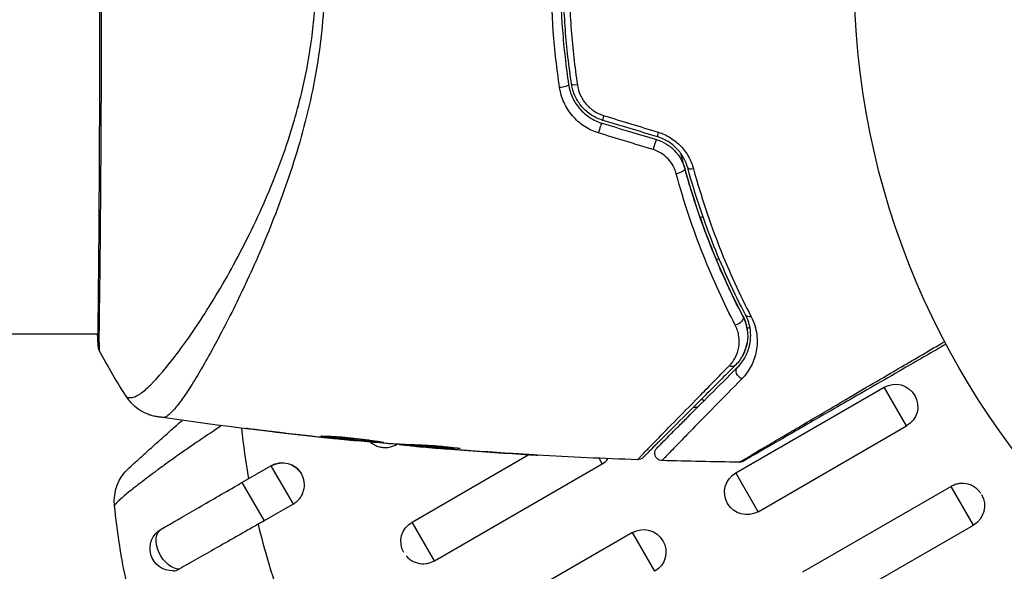
# Model space of a CAD drawing. Units: millimetres. Extents: x -4328 to 5566, y -5789 to 4745.
# Drawn here: x 1910 to 1976, y -1373 to -1336 of the extents above; entities that cross this region are included whole.
import ezdxf

# ---------------------------------------------------------------- set-up
doc = ezdxf.new("R2010")
doc.units = ezdxf.units.MM
doc.header["$LTSCALE"] = 20
doc.layers.add('2d', color=230, linetype='Continuous')
doc.layers.add('EN16630-TrainingSpace_Hatch', color=20, linetype='Continuous')

msp = doc.modelspace()

# ---------------------------------------------------------------- hatches: boundary and pattern name
at = {"layer": 'EN16630-TrainingSpace_Hatch'}
h = msp.add_hatch(dxfattribs=at)
h.set_pattern_fill('ANSI31', color=256, scale=100)
h.paths.add_polyline_path([(1406.121, 295.726), (2602.057, 2367.149, 0.414214), (2510.551, 2708.655), (1090.489, 3528.528, 0.414214), (748.982, 3437.022), (-375.045, 1490.15), (-1085.549, 1490.15, 1.195727), (-3635.472, 541.004, 1.195727), (-1085.553, -408.15), (-233.072, -408.15, 0.066443), (-101.934, -390.646), (702.907, -1784.671, 0.21713), (534.094, -1905.079), (143.994, -2580.752), (46.712, -2749.25, 1.048537), (48.008, -4747.005, 1.048537), (1778.763, -3749.25), (1875.045, -3582.484), (2005.792, -3356.024, 2.668487), (2299.348, -2768.034, 0.255075), (2174.639, -2563.573), (1898.646, -2404.229), (4316.19, -2404.229, 0.414214), (4566.19, -2154.229), (4566.19, -1593.929, 0.414214), (4316.19, -1343.929), (2348.839, -1343.929, 0.041357), (2331.219, -1306.591)])

# ---------------------------------------------------------------- linework, layer by layer
at = {"layer": '2d'}
for p, q in [((1955.722, -1349.428), (1955.898, -1349.326)), ((1956.194, -1349.156), (1956.194, -1349.156)), ((1956.803, -1352.237), (1956.977, -1352.136)), ((1957.249, -1351.979), (1957.249, -1351.979)), ((1958.864, -1356.851), (1959.049, -1356.745)), ((1959.353, -1356.569), (1959.353, -1356.569)), ((1915.346, -1357.229), (1769.193, -1357.229)), ((1915.401, -1357.229), (1915.401, -1357.229)), ((1921.574, -1357.229), (1921.573, -1357.229)), ((1923.549, -1357.229), (1923.549, -1357.229)), ((1958.101, -1366.53), (1968.06, -1360.78)), ((1969.56, -1363.378), (1968.06, -1360.78)), ((1955.957, -1361.708), (1955.853, -1361.529)), ((1959.601, -1369.128), (1969.56, -1363.378)), ((1926.082, -1363.628), (1926.082, -1363.654)), ((1930.139, -1364.102), (1930.139, -1364.125)), ((1931.164, -1364.213), (1931.164, -1364.235)), ((1932.274, -1364.319), (1932.274, -1364.349)), ((1935.35, -1364.623), (1935.322, -1364.575)), ((1935.35, -1364.623), (1935.424, -1364.58)), ((1935.548, -1364.587), (1935.548, -1364.642)), ((1935.712, -1364.596), (1935.712, -1364.666)), ((1936.589, -1364.641), (1936.589, -1364.734)), ((1936.74, -1364.648), (1936.74, -1364.741)), ((1937.15, -1364.789), (1937.15, -1364.795)), ((1936.394, -1369.825), (1944.228, -1365.302)), ((1938.395, -1364.838), (1938.395, -1364.838)), ((1938.395, -1364.893), (1938.395, -1364.897)), ((1939.457, -1364.857), (1939.457, -1364.883)), ((1942.892, -1365.217), (1942.892, -1365.218)), ((1924.985, -1367.174), (1926.935, -1366.048)), ((1926.935, -1366.048), (1928.422, -1368.623)), ((1937.891, -1372.417), (1949.15, -1365.917)), ((1949.15, -1365.917), (1948.935, -1365.545)), ((1959.601, -1369.128), (1958.101, -1366.53)), ((1924.985, -1367.174), (1926.472, -1369.749)), ((1972.543, -1367.436), (1962.584, -1373.186)), ((1974.04, -1370.029), (1972.543, -1367.436)), ((1928.422, -1368.623), (1926.472, -1369.749)), ((1937.891, -1372.417), (1936.394, -1369.825)), ((1964.081, -1375.779), (1974.04, -1370.029)), ((1951.173, -1370.53), (1939.914, -1377.03)), ((1952.673, -1373.128), (1951.173, -1370.53))]:
    msp.add_line(p, q, dxfattribs=at)
msp.add_circle((2019.039, -1333.079), 53, dxfattribs=at)
at = {"layer": '2d', "extrusion": (0, 0, -1)}
for centre, radius, start, end in [((-1968.81, -1362.079), 1.5, 60, 240), ((-1927.685, -1367.347), 1.5, 60, 150), ((-1919.427, -1368.426), 3, 354.15149, 47.55249), ((-1958.851, -1367.829), 1.5, 240, 60), ((-1973.29, -1368.73), 1.5, 150, 240), ((-1937.144, -1371.124), 1.5, 330, 60), ((-1920.324, -1371.597), 1.5, 268.10908, 60), ((-1951.923, -1371.829), 1.5, 60, 240)]:
    msp.add_arc(centre, radius, start, end, dxfattribs=at)
for centre, major_axis, ratio, start_param, end_param in [((1946.403, -1340.562), (0.494, 0.075), 0.219733, 0, 1.827195), ((1947.59, -1340.382), (0.494, 0.075), 0.213783, 1.822719, 3.141593), ((1954.208, -1346.249), (0.482, 0.132), 0.37544, 0, 1.866252), ((1955.366, -1345.932), (0.482, 0.132), 0.365048, 1.86076, 3.141593), ((1958.141, -1356.252), (0.443, 0.232), 0.647067, 0, 2.05214), ((1959.204, -1355.695), (0.443, 0.232), 0.626901, 2.04353, 3.141593), ((1957.73, -1358.945), (-0.354, 0.354), 0.750634, 3.141593, 4.214658), ((1958.579, -1359.793), (-0.354, 0.354), 0.77624, 4.187368, 6.283185), ((1920.324, -1371.597), (-0.75, 1.299), 0.612363, 3.46154, 6.283185)]:
    msp.add_ellipse(centre, major_axis=major_axis, ratio=ratio, start_param=start_param, end_param=end_param, dxfattribs=at)
at = {"layer": '2d'}
for centre, major_axis, ratio, start_param, end_param in [((1949.34, -1342.401), (0.144, 0.479), 0.117624, 1.931062, 3.141593), ((1948.994, -1343.55), (0.144, 0.479), 0.107057, 0, 1.968168), ((1952.654, -1344.653), (0.144, 0.479), 0.084811, 0, 1.998392), ((1953, -1343.504), (0.144, 0.479), 0.095637, 1.961122, 3.141593), ((1915.859, -1357.94), (0.5, 0.02), 0.994441, 3.141718, 3.587639)]:
    msp.add_ellipse(centre, major_axis=major_axis, ratio=ratio, start_param=start_param, end_param=end_param, dxfattribs=at)
for points, knots in [([(1915.36, -1357.96), (1915.358, -1357.933), (1915.357, -1357.901), (1915.351, -1357.752), (1915.348, -1357.597), (1915.343, -1356.849), (1915.355, -1355.952), (1915.383, -1353.383), (1915.4, -1351.578), (1915.428, -1347.451), (1915.44, -1345.089), (1915.46, -1340.083), (1915.468, -1337.375), (1915.472, -1331.969), (1915.468, -1329.201), (1915.453, -1323.971), (1915.442, -1321.442), (1915.417, -1316.94), (1915.403, -1314.91), (1915.372, -1311.612), (1915.354, -1310.301), (1915.345, -1308.994), (1915.345, -1308.661), (1915.353, -1308.365), (1915.355, -1308.312), (1915.357, -1308.249), (1915.358, -1308.233), (1915.361, -1308.174), (1915.362, -1308.142), (1915.363, -1308.107), (1915.363, -1308.098), (1915.363, -1308.098)], [0, 0, 0, 0, 0.079186, 0.079186, 0.316987, 0.316987, 1.03639, 1.03639, 1.866693, 1.866693, 2.678234, 2.678234, 3.490515, 3.490515, 4.303406, 4.303406, 5.115089, 5.115089, 5.927843, 5.927843, 6.739687, 6.739687, 7.136474, 7.136474, 7.240132, 7.240132, 7.279464, 7.279464, 7.397503, 7.397503, 7.469809, 7.469809, 7.469809, 7.469809]), ([(1946.897, -1325.671), (1946.714, -1326.885), (1946.574, -1328.113), (1946.386, -1330.598), (1946.339, -1331.86), (1946.34, -1334.354), (1946.388, -1335.592), (1946.575, -1338.052), (1946.714, -1339.273), (1946.897, -1340.487)], [0, 0, 0, 0, 0.00375982, 0.00375982, 0.00751965, 0.00751965, 0.01127947, 0.01127947, 0.01503929, 0.01503929, 0.01503929, 0.01503929]), ([(1947.095, -1340.457), (1946.912, -1339.246), (1946.772, -1338.022), (1946.632, -1336.166), (1946.597, -1335.542), (1946.551, -1334.294), (1946.539, -1333.672), (1946.541, -1330.571), (1946.729, -1328.121), (1947.095, -1325.701)], [0, 0, 0, 0, 0.00374303, 0.00374303, 0.00561455, 0.00561455, 0.00748606, 0.00748606, 0.01497212, 0.01497212, 0.01497212, 0.01497212]), ([(1915.557, -1333.079), (1915.557, -1333.847), (1915.557, -1334.617), (1915.555, -1335.776), (1915.554, -1336.163), (1915.553, -1336.931), (1915.552, -1337.313), (1915.547, -1339.208), (1915.541, -1340.685), (1915.531, -1342.84), (1915.527, -1343.55), (1915.52, -1344.944), (1915.516, -1345.62), (1915.503, -1347.586), (1915.494, -1348.815), (1915.479, -1350.534), (1915.474, -1351.089), (1915.463, -1352.138), (1915.458, -1352.633), (1915.441, -1354.032), (1915.43, -1354.85), (1915.418, -1355.727), (1915.416, -1355.896), (1915.412, -1356.215), (1915.41, -1356.366), (1915.405, -1356.793), (1915.402, -1357.045), (1915.4, -1357.481), (1915.401, -1357.666), (1915.407, -1357.97), (1915.413, -1358.09), (1915.417, -1358.173)], [0.1191637, 0.1191637, 0.1191637, 0.1191637, 0.12148322, 0.12148322, 0.12264298, 0.12264298, 0.12380274, 0.12380274, 0.12844178, 0.12844178, 0.1307613, 0.1307613, 0.13308082, 0.13308082, 0.13771986, 0.13771986, 0.14003938, 0.14003938, 0.1423589, 0.1423589, 0.14699794, 0.14699794, 0.1481577, 0.1481577, 0.14931746, 0.14931746, 0.15163698, 0.15163698, 0.1539565, 0.1539565, 0.15627602, 0.15627602, 0.15627602, 0.15627602]), ([(1917.268, -1361.444), (1917.269, -1361.446), (1917.271, -1361.447), (1917.288, -1361.457), (1917.329, -1361.463), (1917.431, -1361.472), (1917.468, -1361.471), (1917.543, -1361.472), (1917.572, -1361.474), (1917.634, -1361.471), (1917.666, -1361.466), (1917.835, -1361.421), (1918.006, -1361.338), (1918.297, -1361.128), (1918.402, -1361.044), (1918.625, -1360.851), (1918.744, -1360.74), (1919.368, -1360.122), (1919.96, -1359.428), (1920.955, -1358.108), (1921.305, -1357.622), (1922.036, -1356.553), (1922.42, -1355.968), (1923.585, -1354.103), (1924.384, -1352.706), (1925.575, -1350.369), (1925.969, -1349.549), (1926.547, -1348.248), (1926.738, -1347.802), (1927.11, -1346.898), (1927.291, -1346.437), (1927.82, -1345.03), (1928.15, -1344.056), (1928.601, -1342.534), (1928.744, -1342.017), (1929.012, -1340.96), (1929.138, -1340.418), (1929.476, -1338.779), (1929.649, -1337.667), (1929.832, -1335.97), (1929.88, -1335.4), (1929.946, -1334.248), (1929.963, -1333.668), (1929.963, -1333.079)], [0.16993444, 0.16993444, 0.16993444, 0.16993444, 0.17051597, 0.17051597, 0.17403725, 0.17403725, 0.17579789, 0.17579789, 0.17667821, 0.17667821, 0.17755853, 0.17755853, 0.18107982, 0.18107982, 0.18284046, 0.18284046, 0.1846011, 0.1846011, 0.19164367, 0.19164367, 0.19516496, 0.19516496, 0.19868624, 0.19868624, 0.20572881, 0.20572881, 0.2092501, 0.2092501, 0.21101074, 0.21101074, 0.21277138, 0.21277138, 0.21629267, 0.21629267, 0.21805331, 0.21805331, 0.21981395, 0.21981395, 0.22333524, 0.22333524, 0.22509588, 0.22509588, 0.22685652, 0.22685652, 0.22685652, 0.22685652]), ([(1930.534, -1333.079), (1930.534, -1334.143), (1930.482, -1335.194), (1930.303, -1337.261), (1930.175, -1338.28), (1929.844, -1340.289), (1929.639, -1341.284), (1929.182, -1343.196), (1928.93, -1344.119), (1928.391, -1345.909), (1928.103, -1346.776), (1927.504, -1348.459), (1927.192, -1349.278), (1926.253, -1351.619), (1925.612, -1353.043), (1924.681, -1355.004), (1924.374, -1355.627), (1923.771, -1356.811), (1923.475, -1357.375), (1922.627, -1358.943), (1922.112, -1359.833), (1921.424, -1360.93), (1921.21, -1361.256), (1920.81, -1361.821), (1920.624, -1362.062), (1920.291, -1362.444), (1920.144, -1362.587), (1919.948, -1362.725), (1919.887, -1362.759), (1919.775, -1362.801), (1919.724, -1362.809), (1919.678, -1362.804)], [0.05076767, 0.05076767, 0.05076767, 0.05076767, 0.05394202, 0.05394202, 0.05711637, 0.05711637, 0.06029071, 0.06029071, 0.06346506, 0.06346506, 0.06663941, 0.06663941, 0.06981375, 0.06981375, 0.07616245, 0.07616245, 0.0793368, 0.0793368, 0.08251114, 0.08251114, 0.08885984, 0.08885984, 0.09203418, 0.09203418, 0.09520853, 0.09520853, 0.09838288, 0.09838288, 0.09997005, 0.09997005, 0.10155723, 0.10155723, 0.10155723, 0.10155723]), ([(1946.294, -1340.686), (1946.106, -1339.435), (1945.964, -1338.175), (1945.775, -1335.64), (1945.726, -1334.364), (1945.726, -1333.079)], [0, 0, 0, 0, 0.003835757, 0.003835757, 0.007671513, 0.007671513, 0.007671513, 0.007671513]), ([(1946.928, -1333.079), (1946.928, -1333.701), (1946.94, -1334.325), (1946.987, -1335.576), (1947.022, -1336.201), (1947.161, -1338.062), (1947.3, -1339.289), (1947.482, -1340.503)], [0.007483846, 0.007483846, 0.007483846, 0.007483846, 0.009340944, 0.009340944, 0.011198043, 0.011198043, 0.014912239, 0.014912239, 0.014912239, 0.014912239]), ([(1948.89, -1343.721), (1948.551, -1343.617), (1948.233, -1343.467), (1947.788, -1343.173), (1947.646, -1343.064), (1947.383, -1342.83), (1947.261, -1342.705), (1947.033, -1342.436), (1946.928, -1342.292), (1946.741, -1341.996), (1946.659, -1341.843), (1946.445, -1341.368), (1946.345, -1341.03), (1946.294, -1340.686)], [0, 0, 0, 0, 0.001055909, 0.001055909, 0.001583863, 0.001583863, 0.002111817, 0.002111817, 0.002639772, 0.002639772, 0.003167726, 0.003167726, 0.004223634, 0.004223634, 0.004223634, 0.004223634]), ([(1946.897, -1340.487), (1946.942, -1340.78), (1947.028, -1341.068), (1947.213, -1341.473), (1947.284, -1341.604), (1947.446, -1341.857), (1947.537, -1341.979), (1947.733, -1342.208), (1947.839, -1342.315), (1948.067, -1342.514), (1948.189, -1342.607), (1948.573, -1342.856), (1948.846, -1342.983), (1949.138, -1343.071)], [0, 0, 0, 0, 0.000915866, 0.000915866, 0.001373799, 0.001373799, 0.001831733, 0.001831733, 0.002289666, 0.002289666, 0.002747599, 0.002747599, 0.003663465, 0.003663465, 0.003663465, 0.003663465]), ([(1949.196, -1342.88), (1948.923, -1342.797), (1948.662, -1342.676), (1948.308, -1342.446), (1948.195, -1342.361), (1947.981, -1342.174), (1947.88, -1342.072), (1947.697, -1341.859), (1947.613, -1341.746), (1947.461, -1341.51), (1947.393, -1341.385), (1947.217, -1341.001), (1947.137, -1340.735), (1947.095, -1340.457)], [0, 0, 0, 0, 0.000855596, 0.000855596, 0.001283394, 0.001283394, 0.001711192, 0.001711192, 0.00213899, 0.00213899, 0.002566788, 0.002566788, 0.003422384, 0.003422384, 0.003422384, 0.003422384]), ([(1947.482, -1340.503), (1947.517, -1340.736), (1947.582, -1340.96), (1947.728, -1341.283), (1947.784, -1341.388), (1947.91, -1341.588), (1947.98, -1341.684), (1948.21, -1341.955), (1948.391, -1342.118), (1948.788, -1342.38), (1949.007, -1342.484), (1949.236, -1342.554)], [0, 0, 0, 0, 0.0007132, 0.0007132, 0.0010698, 0.0010698, 0.0014264, 0.0014264, 0.0021396, 0.0021396, 0.0028528, 0.0028528, 0.0028528, 0.0028528]), ([(1952.798, -1344.174), (1953.029, -1344.244), (1953.249, -1344.343), (1953.656, -1344.592), (1953.846, -1344.745), (1954.091, -1345.001), (1954.167, -1345.09), (1954.307, -1345.279), (1954.372, -1345.379), (1954.543, -1345.683), (1954.63, -1345.896), (1954.691, -1346.117)], [0, 0, 0, 0, 0.000725564, 0.000725564, 0.001451129, 0.001451129, 0.001813911, 0.001813911, 0.002176693, 0.002176693, 0.002902258, 0.002902258, 0.002902258, 0.002902258]), ([(1954.884, -1346.064), (1954.821, -1345.835), (1954.729, -1345.607), (1954.489, -1345.178), (1954.337, -1344.97), (1954.074, -1344.693), (1953.98, -1344.607), (1953.78, -1344.444), (1953.672, -1344.368), (1953.34, -1344.164), (1953.105, -1344.058), (1952.856, -1343.983)], [0, 0, 0, 0, 0.000784153, 0.000784153, 0.001568305, 0.001568305, 0.001960381, 0.001960381, 0.002352458, 0.002352458, 0.00313661, 0.00313661, 0.00313661, 0.00313661]), ([(1952.903, -1343.674), (1953.194, -1343.763), (1953.469, -1343.888), (1953.856, -1344.129), (1953.981, -1344.218), (1954.214, -1344.41), (1954.324, -1344.512), (1954.529, -1344.73), (1954.625, -1344.846), (1954.801, -1345.087), (1954.879, -1345.211), (1955.091, -1345.593), (1955.2, -1345.864), (1955.274, -1346.139)], [0, 0, 0, 0, 0.000905823, 0.000905823, 0.001358734, 0.001358734, 0.001811646, 0.001811646, 0.002264557, 0.002264557, 0.002717468, 0.002717468, 0.003623291, 0.003623291, 0.003623291, 0.003623291]), ([(1954.115, -1346.46), (1954.066, -1346.28), (1953.997, -1346.105), (1953.811, -1345.77), (1953.695, -1345.609), (1953.427, -1345.324), (1953.271, -1345.194), (1952.933, -1344.983), (1952.749, -1344.899), (1952.557, -1344.84)], [0, 0, 0, 0, 0.000597748, 0.000597748, 0.001195497, 0.001195497, 0.001793245, 0.001793245, 0.002390993, 0.002390993, 0.002390993, 0.002390993]), ([(1958.584, -1356.02), (1957.834, -1354.588), (1957.096, -1353.007), (1956.073, -1350.423), (1955.746, -1349.526), (1955.283, -1348.125), (1955.133, -1347.648), (1954.847, -1346.687), (1954.711, -1346.201), (1954.528, -1345.509), (1954.476, -1345.307), (1954.425, -1345.104)], [0, 0, 0, 0, 0.00651672, 0.00651672, 0.00977508, 0.00977508, 0.01140426, 0.01140426, 0.01303345, 0.01303345, 0.01370133, 0.01370133, 0.01370133, 0.01370133]), ([(1954.691, -1346.117), (1955.207, -1348.007), (1955.808, -1349.768), (1957.124, -1353.063), (1957.839, -1354.597), (1958.584, -1356.02)], [0, 0, 0, 0, 0.00623929, 0.00623929, 0.01247858, 0.01247858, 0.01247858, 0.01247858]), ([(1958.761, -1355.927), (1958.01, -1354.493), (1957.295, -1352.955), (1955.987, -1349.673), (1955.393, -1347.927), (1954.884, -1346.064)], [0, 0, 0, 0, 0.0061147, 0.0061147, 0.01222939, 0.01222939, 0.01222939, 0.01222939]), ([(1955.274, -1346.139), (1955.781, -1348.013), (1956.372, -1349.767), (1957.674, -1353.065), (1958.385, -1354.609), (1959.132, -1356.048)], [0, 0, 0, 0, 0.00615511, 0.00615511, 0.01231023, 0.01231023, 0.01231023, 0.01231023]), ([(1958.069, -1356.613), (1957.311, -1355.153), (1956.584, -1353.578), (1955.248, -1350.199), (1954.639, -1348.395), (1954.115, -1346.46)], [0, 0, 0, 0, 0.00637549, 0.00637549, 0.01275098, 0.01275098, 0.01275098, 0.01275098]), ([(1958.584, -1356.02), (1958.663, -1356.169), (1958.725, -1356.321), (1958.821, -1356.625), (1958.855, -1356.777), (1958.918, -1357.225), (1958.911, -1357.516), (1958.838, -1357.94), (1958.802, -1358.079), (1958.711, -1358.348), (1958.656, -1358.478), (1958.463, -1358.853), (1958.296, -1359.085), (1958.084, -1359.298)], [0, 0, 0, 0, 0.000615532, 0.000615532, 0.001231063, 0.001231063, 0.002462127, 0.002462127, 0.003077658, 0.003077658, 0.00369319, 0.00369319, 0.004924253, 0.004924253, 0.004924253, 0.004924253]), ([(1958.225, -1359.44), (1958.444, -1359.221), (1958.617, -1358.982), (1958.892, -1358.465), (1958.991, -1358.185), (1959.106, -1357.595), (1959.122, -1357.284), (1959.04, -1356.62), (1958.945, -1356.278), (1958.761, -1355.927)], [0, 0, 0, 0, 0.001613359, 0.001613359, 0.003226717, 0.003226717, 0.004840076, 0.004840076, 0.006453435, 0.006453435, 0.006453435, 0.006453435]), ([(1959.132, -1356.048), (1959.342, -1356.452), (1959.456, -1356.851), (1959.557, -1357.633), (1959.542, -1358.004), (1959.445, -1358.531), (1959.4, -1358.702), (1959.287, -1359.035), (1959.218, -1359.196), (1958.978, -1359.661), (1958.775, -1359.947), (1958.518, -1360.208)], [0, 0, 0, 0, 0.001734759, 0.001734759, 0.003469518, 0.003469518, 0.004336898, 0.004336898, 0.005204278, 0.005204278, 0.006939037, 0.006939037, 0.006939037, 0.006939037]), ([(1958.883, -1356.975), (1958.865, -1356.832), (1958.836, -1356.684), (1958.742, -1356.365), (1958.675, -1356.193), (1958.584, -1356.02)], [0.004794546, 0.004794546, 0.004794546, 0.004794546, 0.005510213, 0.005510213, 0.006297386, 0.006297386, 0.006297386, 0.006297386]), ([(1957.666, -1359.347), (1957.841, -1359.168), (1957.976, -1358.975), (1958.187, -1358.559), (1958.261, -1358.335), (1958.341, -1357.871), (1958.347, -1357.63), (1958.279, -1357.131), (1958.203, -1356.87), (1958.069, -1356.613)], [0, 0, 0, 0, 0.001123405, 0.001123405, 0.002246811, 0.002246811, 0.003370216, 0.003370216, 0.004493621, 0.004493621, 0.004493621, 0.004493621]), ([(1915.419, -1358.313), (1915.408, -1358.293), (1915.4, -1358.274), (1915.388, -1358.243), (1915.384, -1358.23), (1915.377, -1358.206), (1915.375, -1358.196), (1915.369, -1358.172), (1915.367, -1358.162), (1915.362, -1358.129), (1915.36, -1358.116), (1915.352, -1358.045), (1915.345, -1357.971), (1915.325, -1357.705), (1915.317, -1357.495), (1915.312, -1357.229)], [0, 0, 0, 0, 0.0088443, 0.0088443, 0.0176685, 0.0176685, 0.029837, 0.029837, 0.0544416, 0.0544416, 0.1281323, 0.1281323, 0.3492845, 0.3492845, 0.6482224, 0.6482224, 0.6482224, 0.6482224]), ([(1915.363, -1358.06), (1915.363, -1358.06), (1915.363, -1358.056), (1915.362, -1358.035), (1915.361, -1358.003), (1915.36, -1357.96)], [0.1447439, 0.1447439, 0.1447439, 0.1447439, 0.1884014, 0.1884014, 0.3148393, 0.3148393, 0.3148393, 0.3148393]), ([(1915.417, -1358.173), (1915.422, -1358.268), (1915.423, -1358.315), (1915.42, -1358.313), (1915.42, -1358.313), (1915.419, -1358.313)], [0.156276015, 0.156276015, 0.156276015, 0.156276015, 0.158920015, 0.158920015, 0.159055401, 0.159055401, 0.159055401, 0.159055401]), ([(1958.358, -1365.806), (1958.358, -1365.806), (1958.364, -1365.803), (1958.385, -1365.79), (1958.401, -1365.78), (1958.443, -1365.756), (1958.46, -1365.746), (1958.492, -1365.727), (1958.503, -1365.72), (1958.521, -1365.71), (1958.526, -1365.707), (1958.547, -1365.693), (1958.563, -1365.683), (1958.624, -1365.646), (1958.684, -1365.61), (1958.837, -1365.519), (1958.929, -1365.464), (1959.252, -1365.272), (1959.525, -1365.111), (1960.169, -1364.73), (1960.54, -1364.511), (1961.16, -1364.146), (1961.377, -1364.018), (1961.827, -1363.753), (1962.06, -1363.616), (1963.261, -1362.91), (1964.336, -1362.278), (1966.076, -1361.256), (1966.678, -1360.903), (1967.921, -1360.173), (1968.563, -1359.797), (1970.155, -1358.863), (1971.12, -1358.296), (1972.113, -1357.714)], [0.04894221, 0.04894221, 0.04894221, 0.04894221, 0.05400595, 0.05400595, 0.06000661, 0.06000661, 0.06300694, 0.06300694, 0.0645071, 0.0645071, 0.06525719, 0.06525719, 0.06600727, 0.06600727, 0.06750743, 0.06750743, 0.0690076, 0.0690076, 0.07200793, 0.07200793, 0.07500826, 0.07500826, 0.07650842, 0.07650842, 0.07800859, 0.07800859, 0.08400925, 0.08400925, 0.08700958, 0.08700958, 0.09000991, 0.09000991, 0.0942987, 0.0942987, 0.0942987, 0.0942987]), ([(1958.578, -1358.629), (1958.697, -1358.404), (1958.787, -1358.163), (1958.846, -1357.884), (1958.849, -1357.867), (1958.853, -1357.851)], [0.00163779, 0.00163779, 0.00163779, 0.00163779, 0.003148693, 0.003148693, 0.003243526, 0.003243526, 0.003243526, 0.003243526]), ([(1972.206, -1357.891), (1971.287, -1358.422), (1970.39, -1358.94), (1968.862, -1359.822), (1968.219, -1360.194), (1966.973, -1360.913), (1966.369, -1361.261), (1964.623, -1362.269), (1963.544, -1362.892), (1962.337, -1363.59), (1962.102, -1363.725), (1961.65, -1363.986), (1961.431, -1364.113), (1960.807, -1364.473), (1960.433, -1364.688), (1959.784, -1365.063), (1959.509, -1365.222), (1959.184, -1365.409), (1959.091, -1365.463), (1958.938, -1365.552), (1958.878, -1365.586), (1958.818, -1365.621), (1958.803, -1365.63), (1958.782, -1365.642), (1958.777, -1365.644), (1958.76, -1365.655), (1958.748, -1365.661), (1958.716, -1365.68), (1958.699, -1365.69), (1958.657, -1365.714), (1958.641, -1365.723), (1958.619, -1365.736), (1958.613, -1365.739), (1958.613, -1365.739)], [0.00199215, 0.00199215, 0.00199215, 0.00199215, 0.00593492, 0.00593492, 0.00890238, 0.00890238, 0.01186983, 0.01186983, 0.01780475, 0.01780475, 0.01928848, 0.01928848, 0.02077221, 0.02077221, 0.02373967, 0.02373967, 0.02670713, 0.02670713, 0.02819086, 0.02819086, 0.02967459, 0.02967459, 0.03041645, 0.03041645, 0.03115832, 0.03115832, 0.03264205, 0.03264205, 0.0356095, 0.0356095, 0.04154442, 0.04154442, 0.04655541, 0.04655541, 0.04655541, 0.04655541]), ([(1951.511, -1365.646), (1951.511, -1365.646), (1951.514, -1365.643), (1951.526, -1365.631), (1951.535, -1365.622), (1951.561, -1365.595), (1951.581, -1365.575), (1951.612, -1365.543), (1951.618, -1365.537), (1951.632, -1365.521), (1951.645, -1365.507), (1951.704, -1365.444), (1951.768, -1365.375), (1951.947, -1365.19), (1952.061, -1365.072), (1952.267, -1364.859), (1952.342, -1364.782), (1952.501, -1364.618), (1952.586, -1364.531), (1953.033, -1364.072), (1953.467, -1363.628), (1954.464, -1362.609), (1955.027, -1362.035), (1955.958, -1361.086), (1956.283, -1360.754), (1956.957, -1360.068), (1957.306, -1359.713), (1957.666, -1359.347)], [0.03731319, 0.03731319, 0.03731319, 0.03731319, 0.04127808, 0.04127808, 0.04586454, 0.04586454, 0.05045099, 0.05045099, 0.0515976, 0.0515976, 0.05274422, 0.05274422, 0.05503744, 0.05503744, 0.05733067, 0.05733067, 0.05847728, 0.05847728, 0.0596239, 0.0596239, 0.06421035, 0.06421035, 0.0687968, 0.0687968, 0.07109003, 0.07109003, 0.07338326, 0.07338326, 0.07338326, 0.07338326]), ([(1958.084, -1359.298), (1957.722, -1359.66), (1957.371, -1360.011), (1956.694, -1360.688), (1956.367, -1361.015), (1955.429, -1361.953), (1954.862, -1362.52), (1953.857, -1363.525), (1953.418, -1363.964), (1952.966, -1364.416), (1952.88, -1364.502), (1952.719, -1364.663), (1952.644, -1364.738), (1952.435, -1364.947), (1952.321, -1365.061), (1952.14, -1365.242), (1952.075, -1365.307), (1952.016, -1365.366), (1952.003, -1365.379), (1951.99, -1365.392), (1951.983, -1365.399), (1951.952, -1365.43), (1951.932, -1365.45), (1951.905, -1365.477), (1951.897, -1365.485), (1951.885, -1365.497), (1951.882, -1365.5), (1951.882, -1365.5)], [0, 0, 0, 0, 0.00232139, 0.00232139, 0.00464279, 0.00464279, 0.00928557, 0.00928557, 0.01392836, 0.01392836, 0.01508906, 0.01508906, 0.01624975, 0.01624975, 0.01857115, 0.01857115, 0.02089254, 0.02089254, 0.02205324, 0.02205324, 0.02321393, 0.02321393, 0.02785672, 0.02785672, 0.03249951, 0.03249951, 0.03650692, 0.03650692, 0.03650692, 0.03650692]), ([(1952.819, -1364.846), (1952.819, -1364.846), (1952.822, -1364.843), (1952.832, -1364.833), (1952.84, -1364.825), (1952.863, -1364.802), (1952.879, -1364.786), (1952.906, -1364.758), (1952.912, -1364.753), (1952.924, -1364.741), (1952.928, -1364.736), (1952.958, -1364.707), (1953.002, -1364.663), (1953.204, -1364.461), (1953.43, -1364.235), (1953.889, -1363.776), (1954.063, -1363.602), (1954.446, -1363.218), (1954.655, -1363.01), (1955.326, -1362.339), (1955.833, -1361.832), (1956.953, -1360.712), (1957.565, -1360.1), (1958.225, -1359.44)], [0.03558387, 0.03558387, 0.03558387, 0.03558387, 0.03944311, 0.03944311, 0.04382568, 0.04382568, 0.04820825, 0.04820825, 0.04930389, 0.04930389, 0.05039953, 0.05039953, 0.05259082, 0.05259082, 0.05697338, 0.05697338, 0.05916467, 0.05916467, 0.06135595, 0.06135595, 0.06573852, 0.06573852, 0.07012109, 0.07012109, 0.07012109, 0.07012109]), ([(1958.518, -1360.208), (1957.862, -1360.876), (1957.254, -1361.495), (1956.144, -1362.628), (1955.641, -1363.142), (1954.976, -1363.821), (1954.77, -1364.033), (1954.391, -1364.422), (1954.218, -1364.599), (1953.764, -1365.066), (1953.541, -1365.297), (1953.341, -1365.507), (1953.297, -1365.554), (1953.267, -1365.588), (1953.263, -1365.592), (1953.251, -1365.604), (1953.245, -1365.61), (1953.218, -1365.638), (1953.202, -1365.654), (1953.179, -1365.678), (1953.171, -1365.686), (1953.161, -1365.696), (1953.158, -1365.699), (1953.158, -1365.699)], [0, 0, 0, 0, 0.00442189, 0.00442189, 0.00884378, 0.00884378, 0.01105473, 0.01105473, 0.01326567, 0.01326567, 0.01768756, 0.01768756, 0.01989851, 0.01989851, 0.02100398, 0.02100398, 0.02210946, 0.02210946, 0.02653135, 0.02653135, 0.03095324, 0.03095324, 0.03487156, 0.03487156, 0.03487156, 0.03487156]), ([(1919.355, -1362.772), (1919.329, -1362.768), (1919.296, -1362.763), (1919.216, -1362.749), (1919.178, -1362.741), (1919.085, -1362.721), (1919.028, -1362.707), (1918.905, -1362.673), (1918.84, -1362.652), (1918.666, -1362.59), (1918.556, -1362.544), (1918.258, -1362.397), (1918.074, -1362.28), (1917.659, -1361.948), (1917.442, -1361.709), (1917.269, -1361.446)], [0, 0, 0, 0, 0.0303793, 0.0303793, 0.0488644, 0.0488644, 0.0695773, 0.0695773, 0.0911715, 0.0911715, 0.1269498, 0.1269498, 0.1917837, 0.1917837, 0.2864069, 0.2864069, 0.2864069, 0.2864069]), ([(1955.264, -1362.118), (1955.351, -1362.121), (1955.438, -1362.117), (1955.538, -1362.104), (1955.551, -1362.102), (1955.565, -1362.1)], [0.0038442802, 0.0038442802, 0.0038442802, 0.0038442802, 0.0041034958, 0.0041034958, 0.0041449139, 0.0041449139, 0.0041449139, 0.0041449139]), ([(1919.678, -1362.804), (1919.57, -1362.792), (1919.503, -1362.787), (1919.398, -1362.777), (1919.366, -1362.774), (1919.355, -1362.772)], [-0.00000006, -0.00000006, -0.00000006, -0.00000006, 0.002721433, 0.002721433, 0.005417431, 0.005417431, 0.005417431, 0.005417431]), ([(1923.627, -1363.357), (1923.507, -1363.436), (1923.388, -1363.514), (1922.746, -1363.937), (1922.234, -1364.282), (1921.483, -1364.798), (1921.233, -1364.971), (1920.749, -1365.31), (1920.513, -1365.477), (1920.055, -1365.805), (1919.832, -1365.966), (1919.4, -1366.281), (1919.19, -1366.436), (1918.591, -1366.882), (1918.231, -1367.157), (1917.752, -1367.532), (1917.603, -1367.651), (1917.332, -1367.87), (1917.21, -1367.971), (1916.991, -1368.157), (1916.894, -1368.241), (1916.727, -1368.392), (1916.657, -1368.459), (1916.492, -1368.627), (1916.439, -1368.7), (1916.443, -1368.734)], [0.00146389, 0.00146389, 0.00146389, 0.00146389, 0.0018955, 0.0018955, 0.00379099, 0.00379099, 0.00473874, 0.00473874, 0.00568649, 0.00568649, 0.00663424, 0.00663424, 0.00758198, 0.00758198, 0.00947748, 0.00947748, 0.01042523, 0.01042523, 0.01137298, 0.01137298, 0.01232073, 0.01232073, 0.01326847, 0.01326847, 0.01516397, 0.01516397, 0.01516397, 0.01516397]), ([(1917.402, -1366.212), (1917.402, -1366.212), (1917.444, -1366.174), (1917.572, -1366.057), (1917.626, -1366.008), (1917.754, -1365.891), (1917.828, -1365.824), (1917.994, -1365.672), (1918.087, -1365.588), (1918.291, -1365.404), (1918.402, -1365.302), (1918.756, -1364.983), (1919.02, -1364.745), (1919.597, -1364.228), (1919.904, -1363.954), (1920.469, -1363.453), (1920.723, -1363.229), (1920.98, -1363.002)], [0, 0, 0, 0, 0.001395388, 0.001395388, 0.002093082, 0.002093082, 0.002790776, 0.002790776, 0.00348847, 0.00348847, 0.004186164, 0.004186164, 0.005581552, 0.005581552, 0.00697694, 0.00697694, 0.008040155, 0.008040155, 0.008040155, 0.008040155]), ([(1926.082, -1363.654), (1925.916, -1363.634), (1925.766, -1363.615), (1925.576, -1363.59), (1925.52, -1363.583), (1925.42, -1363.569), (1925.377, -1363.563), (1925.274, -1363.549), (1925.238, -1363.543), (1925.238, -1363.539), (1925.273, -1363.541), (1925.375, -1363.551), (1925.418, -1363.555), (1925.517, -1363.566), (1925.574, -1363.572), (1925.7, -1363.585), (1925.77, -1363.593), (1925.918, -1363.609), (1925.996, -1363.618), (1926.245, -1363.647), (1926.422, -1363.667), (1926.78, -1363.709), (1926.957, -1363.73), (1927.125, -1363.751)], [0, 0, 0, 0, 0.0005365, 0.0005365, 0.00080475, 0.00080475, 0.001072999, 0.001072999, 0.001609499, 0.001609499, 0.002145999, 0.002145999, 0.002414249, 0.002414249, 0.002682498, 0.002682498, 0.002950748, 0.002950748, 0.003218998, 0.003218998, 0.003755498, 0.003755498, 0.004291997, 0.004291997, 0.004291997, 0.004291997]), ([(1930.285, -1364.059), (1930.285, -1364.057), (1930.299, -1364.055), (1930.353, -1364.053), (1930.393, -1364.052), (1930.551, -1364.053), (1930.709, -1364.057), (1931, -1364.071), (1931.109, -1364.077), (1931.338, -1364.092), (1931.459, -1364.101), (1931.713, -1364.121), (1931.847, -1364.133), (1932.115, -1364.158), (1932.251, -1364.172), (1932.528, -1364.202), (1932.664, -1364.217), (1932.931, -1364.25), (1933.064, -1364.266), (1933.317, -1364.3), (1933.438, -1364.316), (1933.665, -1364.348), (1933.773, -1364.363), (1933.967, -1364.391), (1934.054, -1364.404), (1934.207, -1364.427), (1934.273, -1364.437), (1934.431, -1364.459), (1934.487, -1364.468), (1934.487, -1364.474)], [0.006585482, 0.006585482, 0.006585482, 0.006585482, 0.006997131, 0.006997131, 0.00740878, 0.00740878, 0.008232078, 0.008232078, 0.008643727, 0.008643727, 0.009055376, 0.009055376, 0.009467025, 0.009467025, 0.009878674, 0.009878674, 0.010290323, 0.010290323, 0.010701972, 0.010701972, 0.011113622, 0.011113622, 0.011525271, 0.011525271, 0.01193692, 0.01193692, 0.012348569, 0.012348569, 0.013171867, 0.013171867, 0.013171867, 0.013171867]), ([(1934.487, -1364.474), (1934.487, -1364.476), (1934.473, -1364.478), (1934.42, -1364.478), (1934.379, -1364.477), (1934.273, -1364.472), (1934.208, -1364.468), (1934.055, -1364.458), (1933.966, -1364.451), (1933.675, -1364.429), (1933.44, -1364.409), (1932.934, -1364.363), (1932.658, -1364.337), (1932.248, -1364.296), (1932.109, -1364.282), (1931.84, -1364.254), (1931.71, -1364.24), (1931.456, -1364.213), (1931.333, -1364.199), (1931.106, -1364.173), (1931, -1364.16), (1930.804, -1364.136), (1930.717, -1364.125), (1930.565, -1364.106), (1930.499, -1364.096), (1930.393, -1364.081), (1930.353, -1364.075), (1930.299, -1364.065), (1930.285, -1364.062), (1930.285, -1364.059)], [0, 0, 0, 0, 0.000411593, 0.000411593, 0.000823185, 0.000823185, 0.001234778, 0.001234778, 0.00164637, 0.00164637, 0.002469556, 0.002469556, 0.003292741, 0.003292741, 0.003704333, 0.003704333, 0.004115926, 0.004115926, 0.004527519, 0.004527519, 0.004939111, 0.004939111, 0.005350704, 0.005350704, 0.005762297, 0.005762297, 0.006173889, 0.006173889, 0.006585482, 0.006585482, 0.006585482, 0.006585482]), ([(1931.202, -1364.083), (1931.208, -1364.084), (1931.214, -1364.085), (1931.333, -1364.098), (1931.454, -1364.112), (1931.707, -1364.14), (1931.84, -1364.154), (1932.108, -1364.182), (1932.244, -1364.196), (1932.521, -1364.223), (1932.657, -1364.236), (1932.925, -1364.262), (1933.058, -1364.274), (1933.212, -1364.288), (1933.237, -1364.29), (1933.263, -1364.293)], [0.008624974, 0.008624974, 0.008624974, 0.008624974, 0.008646106, 0.008646106, 0.009057633, 0.009057633, 0.009469161, 0.009469161, 0.009880688, 0.009880688, 0.010292215, 0.010292215, 0.010703743, 0.010703743, 0.010787378, 0.010787378, 0.010787378, 0.010787378]), ([(1932.274, -1364.349), (1932.274, -1364.349), (1932.249, -1364.347), (1932.151, -1364.337), (1932.076, -1364.33), (1931.885, -1364.31), (1931.767, -1364.298), (1931.491, -1364.27), (1931.336, -1364.253), (1931.164, -1364.235)], [0, 0, 0, 0, 0.000630277, 0.000630277, 0.001260554, 0.001260554, 0.00189083, 0.00189083, 0.002521107, 0.002521107, 0.002521107, 0.002521107]), ([(1933.589, -1364.44), (1933.623, -1364.471), (1933.658, -1364.5), (1933.753, -1364.572), (1933.815, -1364.612), (1933.879, -1364.647)], [0.0051365148, 0.0051365148, 0.0051365148, 0.0051365148, 0.0052765714, 0.0052765714, 0.0054983382, 0.0054983382, 0.0054983382, 0.0054983382]), ([(1933.879, -1364.647), (1933.985, -1364.704), (1934.098, -1364.749), (1934.309, -1364.803), (1934.407, -1364.819), (1934.602, -1364.83), (1934.699, -1364.826), (1934.893, -1364.799), (1934.99, -1364.776), (1935.175, -1364.713), (1935.264, -1364.672), (1935.35, -1364.623)], [0.005498338, 0.005498338, 0.005498338, 0.005498338, 0.005862808, 0.005862808, 0.006155927, 0.006155927, 0.006449045, 0.006449045, 0.006742164, 0.006742164, 0.007035282, 0.007035282, 0.007035282, 0.007035282]), ([(1934.819, -1364.545), (1935.19, -1364.568), (1935.561, -1364.588), (1936.117, -1364.617), (1936.303, -1364.626), (1936.674, -1364.645), (1936.859, -1364.653), (1937.045, -1364.655)], [0, 0, 0, 0, 0.00236764, 0.00236764, 0.00355146, 0.00355146, 0.00473528, 0.00473528, 0.00473528, 0.00473528]), ([(1937.15, -1364.795), (1936.981, -1364.781), (1936.819, -1364.767), (1936.505, -1364.74), (1936.361, -1364.727), (1935.974, -1364.693), (1935.79, -1364.675), (1935.712, -1364.666)], [0, 0, 0, 0, 0.000502062, 0.000502062, 0.001004123, 0.001004123, 0.002008246, 0.002008246, 0.002008246, 0.002008246]), ([(1936.74, -1364.741), (1936.676, -1364.737), (1936.633, -1364.735), (1936.585, -1364.733), (1936.582, -1364.734), (1936.636, -1364.741), (1936.755, -1364.753), (1936.94, -1364.77)], [0, 0, 0, 0, 0.000405243, 0.000405243, 0.000810487, 0.000810487, 0.001620974, 0.001620974, 0.001620974, 0.001620974]), ([(1939.457, -1364.883), (1939.004, -1364.865), (1938.551, -1364.846), (1937.645, -1364.799), (1937.193, -1364.772), (1936.74, -1364.741)], [0, 0, 0, 0, 0.00293865, 0.00293865, 0.005877301, 0.005877301, 0.005877301, 0.005877301]), ([(1936.916, -1364.653), (1937.31, -1364.679), (1937.704, -1364.702), (1938.203, -1364.728), (1938.308, -1364.733), (1938.412, -1364.738)], [0.000382019, 0.000382019, 0.000382019, 0.000382019, 0.002938651, 0.002938651, 0.003618023, 0.003618023, 0.003618023, 0.003618023]), ([(1936.94, -1364.77), (1937.171, -1364.791), (1937.438, -1364.814), (1938.04, -1364.864), (1938.359, -1364.89), (1938.697, -1364.917)], [0, 0, 0, 0, 0.001013144, 0.001013144, 0.002026288, 0.002026288, 0.002026288, 0.002026288]), ([(1937.045, -1364.655), (1937.188, -1364.656), (1937.418, -1364.664), (1937.974, -1364.699), (1938.286, -1364.725), (1938.873, -1364.784), (1939.136, -1364.815), (1939.508, -1364.863), (1939.612, -1364.876), (1939.612, -1364.882)], [0, 0, 0, 0, 0.000902006, 0.000902006, 0.001804012, 0.001804012, 0.002706017, 0.002706017, 0.003608023, 0.003608023, 0.003608023, 0.003608023]), ([(1944.801, -1365.336), (1944.801, -1365.336), (1944.788, -1365.335), (1944.737, -1365.332), (1944.699, -1365.33), (1944.551, -1365.321), (1944.404, -1365.312), (1944.133, -1365.296), (1944.034, -1365.29), (1943.825, -1365.277), (1943.715, -1365.27), (1943.485, -1365.256), (1943.368, -1365.248), (1943.131, -1365.233), (1943.011, -1365.226), (1942.892, -1365.218)], [0.00233533, 0.00233533, 0.00233533, 0.00233533, 0.002690934, 0.002690934, 0.003046538, 0.003046538, 0.003757746, 0.003757746, 0.00411335, 0.00411335, 0.004468954, 0.004468954, 0.004824559, 0.004824559, 0.005180163, 0.005180163, 0.005180163, 0.005180163]), ([(1943.402, -1365.249), (1943.596, -1365.261), (1943.781, -1365.273), (1944.124, -1365.294), (1944.276, -1365.303), (1944.531, -1365.319), (1944.63, -1365.325), (1944.732, -1365.331), (1944.758, -1365.333), (1944.792, -1365.335), (1944.801, -1365.336), (1944.801, -1365.336)], [0, 0, 0, 0, 0.000583833, 0.000583833, 0.001167665, 0.001167665, 0.001751498, 0.001751498, 0.002043414, 0.002043414, 0.00233533, 0.00233533, 0.00233533, 0.00233533]), ([(1953.158, -1365.699), (1953.105, -1365.697), (1953.05, -1365.687), (1952.965, -1365.655), (1952.931, -1365.638), (1952.853, -1365.588), (1952.812, -1365.55), (1952.758, -1365.48), (1952.74, -1365.452), (1952.701, -1365.373), (1952.684, -1365.319), (1952.673, -1365.232), (1952.672, -1365.199), (1952.678, -1365.111), (1952.69, -1365.057), (1952.724, -1364.976), (1952.74, -1364.947), (1952.776, -1364.893), (1952.797, -1364.868), (1952.819, -1364.846)], [0, 0, 0, 0, 0.0160982, 0.0160982, 0.0273872, 0.0273872, 0.0437918, 0.0437918, 0.0537994, 0.0537994, 0.0702343, 0.0702343, 0.0801047, 0.0801047, 0.0965426, 0.0965426, 0.1063997, 0.1063997, 0.11596, 0.11596, 0.11596, 0.11596]), ([(1928.422, -1368.623), (1928.507, -1368.573), (1928.587, -1368.516), (1928.734, -1368.388), (1928.803, -1368.316), (1928.923, -1368.161), (1928.975, -1368.079), (1929.063, -1367.904), (1929.098, -1367.812), (1929.176, -1367.531), (1929.191, -1367.333), (1929.143, -1366.951), (1929.08, -1366.764), (1928.936, -1366.515), (1928.879, -1366.435), (1928.752, -1366.291), (1928.682, -1366.226), (1928.528, -1366.11), (1928.444, -1366.059), (1928.27, -1365.975), (1928.18, -1365.942), (1927.895, -1365.869), (1927.698, -1365.859), (1927.407, -1365.9), (1927.312, -1365.922), (1927.127, -1365.986), (1927.036, -1366.027), (1926.951, -1366.076)], [0, 0, 0, 0, 0.000293107, 0.000293107, 0.000586214, 0.000586214, 0.000879321, 0.000879321, 0.001172427, 0.001172427, 0.001758641, 0.001758641, 0.002344855, 0.002344855, 0.002637962, 0.002637962, 0.002931068, 0.002931068, 0.003224175, 0.003224175, 0.003517282, 0.003517282, 0.004103496, 0.004103496, 0.004396603, 0.004396603, 0.00468971, 0.00468971, 0.00468971, 0.00468971]), ([(1951.882, -1365.5), (1951.869, -1365.513), (1951.856, -1365.525), (1951.828, -1365.547), (1951.814, -1365.557), (1951.77, -1365.585), (1951.739, -1365.601), (1951.646, -1365.637), (1951.578, -1365.648), (1951.511, -1365.646)], [0, 0, 0, 0, 0.00538742, 0.00538742, 0.01071259, 0.01071259, 0.02094238, 0.02094238, 0.04085719, 0.04085719, 0.04085719, 0.04085719]), ([(1958.613, -1365.739), (1958.596, -1365.749), (1958.577, -1365.759), (1958.539, -1365.775), (1958.519, -1365.782), (1958.454, -1365.8), (1958.405, -1365.807), (1958.358, -1365.806)], [0, 0, 0, 0, 0.00623098, 0.00623098, 0.01236613, 0.01236613, 0.0267126, 0.0267126, 0.0267126, 0.0267126]), ([(1919.574, -1370.298), (1920.284, -1369.888), (1921.093, -1369.421), (1922.807, -1368.432), (1923.733, -1367.897), (1924.764, -1367.302), (1924.875, -1367.238), (1924.985, -1367.174)], [0, 0, 0, 0, 0.3109892, 0.3109892, 0.6299545, 0.6299545, 0.6682736, 0.6682736, 0.6682736, 0.6682736]), ([(1974.343, -1367.662), (1974.3, -1367.62), (1974.254, -1367.58), (1974.127, -1367.483), (1974.043, -1367.431), (1973.868, -1367.345), (1973.776, -1367.311), (1973.49, -1367.234), (1973.292, -1367.222), (1973, -1367.261), (1972.904, -1367.283), (1972.719, -1367.346), (1972.628, -1367.387), (1972.543, -1367.436)], [0.002748194, 0.002748194, 0.002748194, 0.002748194, 0.002931068, 0.002931068, 0.003224175, 0.003224175, 0.003517282, 0.003517282, 0.004103496, 0.004103496, 0.004396603, 0.004396603, 0.00468971, 0.00468971, 0.00468971, 0.00468971]), ([(1974.54, -1367.9), (1974.503, -1367.845), (1974.462, -1367.792), (1974.394, -1367.714), (1974.369, -1367.688), (1974.343, -1367.662)], [0.0024394467, 0.0024394467, 0.0024394467, 0.0024394467, 0.0026379616, 0.0026379616, 0.0027481944, 0.0027481944, 0.0027481944, 0.0027481944]), ([(1916.797, -1371.441), (1916.791, -1371.406), (1916.786, -1371.371), (1916.645, -1370.47), (1916.532, -1369.603), (1916.443, -1368.734)], [0.041287354, 0.041287354, 0.041287354, 0.041287354, 0.041395212, 0.041395212, 0.044051988, 0.044051988, 0.044051988, 0.044051988]), ([(1926.075, -1369.976), (1925.6, -1370.245), (1925.13, -1370.511), (1924.433, -1370.906), (1924.202, -1371.037), (1923.743, -1371.297), (1923.513, -1371.427), (1922.837, -1371.81), (1922.403, -1372.056), (1921.568, -1372.53), (1921.166, -1372.759), (1920.786, -1372.975)], [0, 0, 0, 0, 0.001621402, 0.001621402, 0.002432103, 0.002432103, 0.003242804, 0.003242804, 0.004864206, 0.004864206, 0.006485607, 0.006485607, 0.006485607, 0.006485607]), ([(1928.58, -1396.559), (1926.434, -1394.111), (1924.527, -1391.458), (1921.096, -1385.512), (1919.681, -1382.311), (1918.07, -1377.333), (1917.619, -1375.644), (1917.082, -1373.101), (1916.929, -1372.271), (1916.797, -1371.441)], [0.0128944, 0.0128944, 0.0128944, 0.0128944, 0.02279778, 0.02279778, 0.03342489, 0.03342489, 0.03873844, 0.03873844, 0.04128735, 0.04128735, 0.04128735, 0.04128735]), ([(1936.009, -1372.104), (1936.012, -1372.107), (1936.014, -1372.109), (1936.08, -1372.185), (1936.152, -1372.251), (1936.307, -1372.37), (1936.391, -1372.423), (1936.566, -1372.509), (1936.658, -1372.543), (1936.944, -1372.619), (1937.142, -1372.632), (1937.435, -1372.593), (1937.53, -1372.571), (1937.698, -1372.513), (1937.773, -1372.481), (1937.844, -1372.444)], [0.002628018, 0.002628018, 0.002628018, 0.002628018, 0.002637962, 0.002637962, 0.002931068, 0.002931068, 0.003224175, 0.003224175, 0.003517282, 0.003517282, 0.004103496, 0.004103496, 0.004396603, 0.004396603, 0.00463557, 0.00463557, 0.00463557, 0.00463557])]:
    msp.add_open_spline(points, degree=3, knots=knots, dxfattribs=at)
for points in [[(1952.856, -1343.983), (1951.634, -1343.615), (1950.414, -1343.247), (1949.196, -1342.88)], [(1949.236, -1342.554), (1950.457, -1342.927), (1951.679, -1343.3), (1952.903, -1343.674)], [(1949.138, -1343.071), (1950.357, -1343.438), (1951.577, -1343.806), (1952.798, -1344.174)], [(1952.557, -1344.84), (1951.333, -1344.467), (1950.111, -1344.094), (1948.89, -1343.721)], [(1915.419, -1358.313), (1915.419, -1358.313), (1915.419, -1358.313), (1915.419, -1358.313)], [(1917.268, -1361.444), (1916.605, -1360.43), (1915.991, -1359.389), (1915.419, -1358.313)], [(1917.268, -1361.444), (1917.268, -1361.444), (1917.268, -1361.444), (1917.268, -1361.444)], [(1932.077, -1364.33), (1927.826, -1363.902), (1923.583, -1363.382), (1919.355, -1362.772)], [(1924.958, -1363.527), (1925.077, -1364.657), (1925.236, -1365.786), (1925.435, -1366.915)], [(1930.139, -1364.125), (1928.786, -1363.978), (1927.433, -1363.821), (1926.082, -1363.654)], [(1927.125, -1363.751), (1928.257, -1363.889), (1929.391, -1364.021), (1930.525, -1364.145)], [(1931.164, -1364.235), (1930.844, -1364.201), (1930.502, -1364.165), (1930.139, -1364.125)], [(1930.525, -1364.145), (1930.617, -1364.155), (1930.711, -1364.165), (1930.806, -1364.176)], [(1930.806, -1364.176), (1930.951, -1364.191), (1931.108, -1364.207), (1931.244, -1364.221)], [(1931.244, -1364.221), (1932.381, -1364.332), (1933.519, -1364.436), (1934.657, -1364.532)], [(1934.657, -1364.532), (1934.726, -1364.538), (1934.782, -1364.543), (1934.819, -1364.545)], [(1935.548, -1364.594), (1935.548, -1364.592), (1935.539, -1364.589), (1935.522, -1364.586)], [(1935.712, -1364.666), (1935.603, -1364.654), (1935.548, -1364.646), (1935.548, -1364.642)], [(1936.589, -1364.649), (1936.509, -1364.642), (1936.43, -1364.636), (1936.35, -1364.629)], [(1938.395, -1364.897), (1937.982, -1364.864), (1937.567, -1364.83), (1937.15, -1364.795)], [(1942.892, -1365.218), (1941.392, -1365.122), (1939.893, -1365.015), (1938.395, -1364.897)], [(1938.697, -1364.917), (1940.264, -1365.04), (1941.833, -1365.151), (1943.402, -1365.249)], [(1939.612, -1364.882), (1939.612, -1364.887), (1939.559, -1364.887), (1939.457, -1364.883)], [(1951.511, -1365.646), (1949.261, -1365.567), (1947.011, -1365.463), (1944.762, -1365.334)], [(1949.15, -1365.917), (1949.305, -1365.828), (1949.444, -1365.709), (1949.558, -1365.571)], [(1958.358, -1365.806), (1956.624, -1365.785), (1954.891, -1365.75), (1953.158, -1365.699)], [(1926.472, -1369.749), (1926.34, -1369.825), (1926.207, -1369.901), (1926.075, -1369.976)], [(1926.075, -1369.976), (1926.481, -1371.657), (1926.973, -1373.309), (1927.546, -1374.933)], [(1937.844, -1372.444), (1937.86, -1372.435), (1937.876, -1372.426), (1937.891, -1372.417)], [(1920.373, -1373.096), (1920.511, -1373.092), (1920.652, -1373.051), (1920.786, -1372.975)]]:
    msp.add_open_spline(points, degree=3, dxfattribs=at)

doc.saveas('drawing.dxf')
